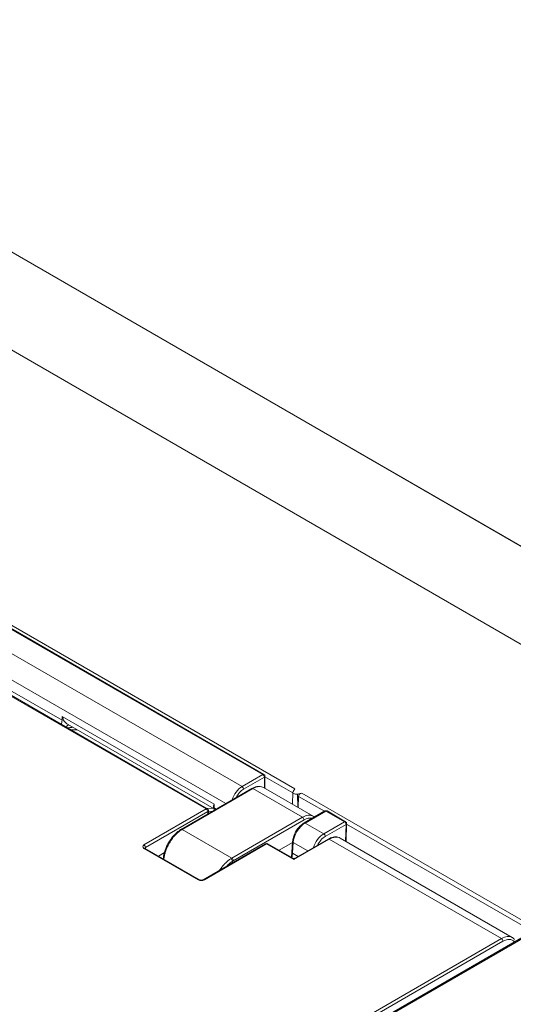
# Model space of a CAD drawing. Units: inches. Extents: x 0.1 to 84.9, y 0.1 to 55.
# Drawn here: x 24.4 to 27.3, y 45.2 to 50.9 of the extents above; entities that cross this region are included whole.
import ezdxf

# ---------------------------------------------------------------- set-up
doc = ezdxf.new("R2010")
doc.units = ezdxf.units.IN
doc.header["$LTSCALE"] = 5
doc.header["$MEASUREMENT"] = 0
doc.layers.add('Visible (ANSI)', color=7, linetype='Continuous', lineweight=18)
doc.layers.add('Visible Narrow (ANSI)', color=7, linetype='Continuous', lineweight=18)

msp = doc.modelspace()

# ---------------------------------------------------------------- linework, layer by layer
at = {"layer": 'Visible (ANSI)'}
for p, q in [((19.4558, 52.4322), (30.5532, 46.025)), ((23.5913, 47.8727), (25.8462, 46.5709)), ((25.52, 46.3729), (23.2494, 47.6839)), ((24.7148, 46.861), (25.5587, 46.3737)), ((24.7684, 46.83), (24.7312, 46.8284)), ((25.8525, 46.5601), (25.8525, 46.4911)), ((25.7767, 46.49), (25.3688, 46.2545)), ((25.8446, 46.4957), (26.1309, 46.3304)), ((26.0246, 46.4874), (26.0142, 46.4733)), ((26.0126, 46.4689), (26.0112, 46.3995)), ((26.0405, 46.4581), (26.0649, 46.4641)), ((26.0466, 46.4449), (26.0436, 46.3808)), ((25.5262, 46.3625), (25.5267, 46.3457)), ((26.1978, 46.3607), (26.0781, 46.2916)), ((26.2103, 46.3607), (26.3171, 46.299)), ((26.3233, 46.2878), (26.3203, 46.1842)), ((26.2853, 46.2045), (27.2777, 45.6315)), ((25.4741, 45.9646), (25.1611, 46.1453)), ((25.8558, 46.1718), (25.4969, 45.9646)), ((26.0131, 46.0882), (25.8683, 46.1718)), ((25.9335, 46.1342), (26.0111, 46.179)), ((26.0115, 46.1849), (26.0076, 46.1227)), ((26.2169, 46.1986), (26.0256, 46.0882)), ((25.2377, 46.1011), (25.2723, 46.1211)), ((27.3906, 45.6637), (19.8727, 41.3232))]:
    msp.add_line(p, q, dxfattribs=at)
for centre, start, end in [((25.84, 46.5601), 0, 60), ((25.5137, 46.3621), 1.7317, 60), ((26.204, 46.3499), 60, 120), ((26.3108, 46.2882), 358.3247, 60), ((25.862, 46.161), 60, 120), ((26.0194, 46.099), 240, 300)]:
    msp.add_arc(centre, 0.0125, start, end, dxfattribs=at)
for centre, major_axis, ratio, start_param, end_param in [((26.0326, 46.4688), (-0.02, 0), 0.57735, 5.88176, 8.255407), ((26.0652, 46.4487), (-0.0171, -0.0102), 0.730986, 4.31345, 5.831887), ((25.3787, 46.1278), (-0.0727, -0.1345), 0.630198, 3.939142, 3.986966), ((25.3688, 46.1347), (-0.0702, -0.1319), 0.562396, 4.562028, 4.623307)]:
    msp.add_ellipse(centre, major_axis=major_axis, ratio=ratio, start_param=start_param, end_param=end_param, dxfattribs=at)
for points, knots in [([(24.6829, 46.884), (24.6828, 46.8833), (24.6827, 46.8826), (24.6816, 46.875), (24.6794, 46.8677), (24.6775, 46.8593)], [0.03130852, 0.03130852, 0.03130852, 0.03130852, 0.03469589, 0.03469589, 0.06940237, 0.06940237, 0.06940237, 0.06940237]), ([(24.6826, 46.906), (24.6826, 46.906), (24.6826, 46.9059), (24.6827, 46.9055), (24.6829, 46.9047), (24.684, 46.8969), (24.6834, 46.8891), (24.6829, 46.884)], [-0.00004425, -0.00004425, -0.00004425, -0.00004425, 0, 0, 0.00273828, 0.00273828, 0.01733783, 0.01733783, 0.01733783, 0.01733783]), ([(25.8446, 46.4957), (25.8408, 46.4979), (25.8366, 46.4996), (25.8279, 46.5019), (25.8233, 46.5024), (25.8141, 46.5025), (25.8094, 46.502), (25.8001, 46.5001), (25.7954, 46.4987), (25.786, 46.495), (25.7813, 46.4927), (25.7767, 46.49)], [-0.7853982, -0.7853982, -0.7853982, -0.7853982, -0.6283185, -0.6283185, -0.4712389, -0.4712389, -0.3141593, -0.3141593, -0.1570796, -0.1570796, 0, 0, 0, 0]), ([(25.5589, 46.3782), (25.5585, 46.3844), (25.5584, 46.3909), (25.5593, 46.398), (25.5597, 46.3991), (25.5598, 46.3995), (25.5598, 46.3995), (25.5598, 46.3995)], [0.07848224, 0.07848224, 0.07848224, 0.07848224, 0.11865663, 0.11865663, 0.13592013, 0.13592013, 0.13612534, 0.13612534, 0.13612534, 0.13612534]), ([(25.5593, 46.3734), (25.5593, 46.3734), (25.5593, 46.3734), (25.5591, 46.3735), (25.5589, 46.3736), (25.5587, 46.3737)], [0.096956986, 0.096956986, 0.096956986, 0.096956986, 0.097002187, 0.097002187, 0.100975298, 0.100975298, 0.100975298, 0.100975298]), ([(25.5597, 46.3647), (25.5596, 46.3687), (25.5593, 46.3725), (25.5591, 46.3762), (25.559, 46.3763), (25.559, 46.377), (25.559, 46.3776), (25.5589, 46.3782)], [0.03268069, 0.03268069, 0.03268069, 0.03268069, 0.05979124, 0.05979124, 0.06056866, 0.06056866, 0.06502158, 0.06502158, 0.06502158, 0.06502158]), ([(26.0115, 46.1849), (26.0119, 46.1927), (26.0135, 46.2009), (26.0184, 46.2174), (26.0217, 46.2257), (26.03, 46.2418), (26.0349, 46.2496), (26.0458, 46.2641), (26.0518, 46.2709), (26.0645, 46.2826), (26.0712, 46.2876), (26.0781, 46.2916)], [-1.553343, -1.553343, -1.553343, -1.553343, -1.242674, -1.242674, -0.932006, -0.932006, -0.621337, -0.621337, -0.310669, -0.310669, 0, 0, 0, 0]), ([(25.3635, 46.2513), (25.3593, 46.2486), (25.3551, 46.2457), (25.3468, 46.2392), (25.3427, 46.2358), (25.3348, 46.2285), (25.3309, 46.2246), (25.3234, 46.2164), (25.3197, 46.2121), (25.3126, 46.2031), (25.3096, 46.1992), (25.306, 46.1935)], [-0.1671121, -0.1671121, -0.1671121, -0.1671121, -0.1336897, -0.1336897, -0.1002672, -0.1002672, -0.0668448, -0.0668448, -0.0334224, -0.0334224, 0, 0, 0, 0]), ([(26.2853, 46.2045), (26.2814, 46.2067), (26.2772, 46.2084), (26.2684, 46.2107), (26.2638, 46.2112), (26.2546, 46.2113), (26.2499, 46.2108), (26.2404, 46.2088), (26.2357, 46.2074), (26.2263, 46.2036), (26.2216, 46.2013), (26.2169, 46.1986)], [-0.7853982, -0.7853982, -0.7853982, -0.7853982, -0.6283185, -0.6283185, -0.4712389, -0.4712389, -0.3141593, -0.3141593, -0.1570796, -0.1570796, 0, 0, 0, 0]), ([(25.1596, 46.1465), (25.1596, 46.1465), (25.1596, 46.1465), (25.1597, 46.1463), (25.1599, 46.1462), (25.1604, 46.1458), (25.1607, 46.1456), (25.1611, 46.1453)], [0.4048975, 0.4048975, 0.4048975, 0.4048975, 0.4781267, 0.4781267, 0.6316863, 0.6316863, 0.7852459, 0.7852459, 0.7852459, 0.7852459]), ([(25.3011, 46.1858), (25.2977, 46.18), (25.2936, 46.1731), (25.2866, 46.1594), (25.2833, 46.1522), (25.2775, 46.1378), (25.275, 46.1305), (25.2708, 46.116), (25.2692, 46.1088), (25.2669, 46.096), (25.2663, 46.0904), (25.2659, 46.0849)], [-0.229604, -0.229604, -0.229604, -0.229604, -0.1861449, -0.1861449, -0.1402241, -0.1402241, -0.0943033, -0.0943033, -0.0483825, -0.0483825, -0.0117548, -0.0117548, -0.0117548, -0.0117548]), ([(26.0076, 46.1227), (26.0074, 46.1193), (26.0071, 46.1158), (26.0061, 46.1087), (26.0055, 46.105), (26.0043, 46.0989), (26.0038, 46.0964), (26.0032, 46.0939)], [-1.553343, -1.553343, -1.553343, -1.553343, -1.467864, -1.467864, -1.3823849, -1.3823849, -1.3267038, -1.3267038, -1.3267038, -1.3267038]), ([(25.4741, 45.9646), (25.4747, 45.9643), (25.4754, 45.964), (25.4772, 45.9633), (25.4783, 45.963), (25.4807, 45.9624), (25.482, 45.9623), (25.4849, 45.9621), (25.4864, 45.9621), (25.4893, 45.9623), (25.4907, 45.9625), (25.4932, 45.9631), (25.4943, 45.9634), (25.4959, 45.9641), (25.4965, 45.9644), (25.4969, 45.9646)], [-0.785246, -0.785246, -0.785246, -0.785246, -0.579478, -0.579478, -0.356083, -0.356083, -0.117138, -0.117138, 0.130722, 0.130722, 0.378315, 0.378315, 0.615991, 0.615991, 0.785246, 0.785246, 0.785246, 0.785246]), ([(27.2777, 45.6315), (27.2787, 45.6309), (27.2797, 45.6303), (27.2816, 45.629), (27.2825, 45.6283), (27.2844, 45.6269), (27.2852, 45.6261), (27.287, 45.6245), (27.2878, 45.6237), (27.2894, 45.622), (27.2902, 45.6212), (27.291, 45.6203)], [0.7853982, 0.7853982, 0.7853982, 0.7853982, 0.8260049, 0.8260049, 0.8666117, 0.8666117, 0.9072185, 0.9072185, 0.9478253, 0.9478253, 0.9884321, 0.9884321, 0.9884321, 0.9884321])]:
    msp.add_open_spline(points, degree=3, knots=knots, dxfattribs=at)
msp.add_open_spline([(26.1309, 46.3304), (26.1332, 46.329), (26.1354, 46.3275), (26.1375, 46.3259)], degree=3, dxfattribs=at)
at = {"layer": 'Visible Narrow (ANSI)'}
for p, q in [((19.454, 52.4327), (30.5514, 46.0256)), ((29.4307, 46.1077), (19.2298, 51.9972)), ((26.0246, 46.4874), (23.4416, 47.9787)), ((23.5851, 47.8721), (25.84, 46.5703)), ((25.7203, 46.5012), (23.4654, 47.803)), ((23.2431, 47.6833), (25.5137, 46.3723)), ((23.3961, 47.6913), (25.6267, 46.4034)), ((24.3683, 47.0656), (24.6829, 46.884)), ((25.5598, 46.3995), (24.6826, 46.906)), ((24.7332, 46.8272), (24.7704, 46.8288)), ((25.84, 46.5703), (25.7203, 46.5012)), ((25.7291, 46.4864), (25.8488, 46.5555)), ((25.8488, 46.5555), (25.8488, 46.4933)), ((25.8525, 46.557), (26.0125, 46.4646)), ((25.3751, 46.2539), (25.783, 46.4894)), ((25.783, 46.4894), (26.0689, 46.3243)), ((26.0405, 46.4581), (26.0411, 46.3822)), ((26.0466, 46.4449), (26.1951, 46.3592)), ((27.4, 45.6933), (26.0649, 46.4641)), ((25.5137, 46.3723), (25.1549, 46.1651)), ((25.5541, 46.3763), (25.5169, 46.3747)), ((25.5589, 46.3782), (25.571, 46.3712)), ((25.1637, 46.15), (25.5226, 46.3572)), ((25.5226, 46.3572), (25.523, 46.3435)), ((25.5264, 46.3582), (25.5502, 46.3593)), ((26.0689, 46.3243), (25.6609, 46.0888)), ((26.0843, 46.291), (26.204, 46.3601)), ((26.204, 46.3601), (26.3108, 46.2984)), ((25.6698, 46.0736), (26.0777, 46.3091)), ((26.1911, 46.2293), (26.0843, 46.291)), ((26.3108, 46.2984), (26.1911, 46.2293)), ((26.2, 46.2142), (26.3197, 46.2833)), ((26.3197, 46.2833), (26.3168, 46.1862)), ((26.3232, 46.2852), (27.3868, 45.6712)), ((25.3751, 46.2539), (25.6609, 46.0888)), ((25.1549, 46.1447), (25.4678, 45.964)), ((25.1639, 46.1437), (25.1637, 46.15)), ((25.5032, 45.964), (25.862, 46.1712)), ((25.862, 46.1712), (26.0194, 46.0804)), ((26.0113, 46.1171), (26.0151, 46.1792)), ((26.0151, 46.1792), (26.0992, 46.1307)), ((26.2232, 46.198), (26.0194, 46.0804)), ((26.2232, 46.198), (27.2156, 45.6251)), ((26.0113, 46.1171), (26.0434, 46.0985)), ((25.6649, 46.0707), (25.665, 46.0617)), ((19.8821, 41.3223), (27.4, 45.6627)), ((27.2156, 45.6251), (25.3665, 44.5575)), ((25.3834, 44.5467), (27.2244, 45.6096))]:
    msp.add_line(p, q, dxfattribs=at)
for centre, major_axis, ratio, start_param, end_param in [((25.84, 46.5601), (0.0062, 0.0108), 0.57735, 0, 0.785398), ((25.84, 46.5601), (0.0062, -0.0108), 0.57735, 0.837758, 2.356194), ((25.84, 46.5601), (0.0125, 0), 0.515421, 5.496418, 6.283185), ((25.7233, 46.4229), (-0.0435, -0.0831), 0.602922, 3.90214, 5.001973), ((25.7321, 46.4183), (0.0372, 0.0723), 0.606728, 0.756329, 1.60842), ((25.7203, 46.491), (-0.0063, 0.0108), 0.57735, 3.979351, 5.497787), ((25.783, 46.4792), (-0.0063, 0.0108), 0.57735, 5.497787, 6.283185), ((25.7823, 46.3888), (0.0626, 0.1068), 0.572803, 0.003862, 0.78926), ((25.5137, 46.3621), (0.0063, 0.0108), 0.57735, 0, 0.785398), ((25.5137, 46.3621), (-0.0063, 0.0108), 0.57735, 3.944444, 5.497787), ((25.5137, 46.3621), (0.0125, 0.0004), 0.577174, 5.480491, 6.283185), ((26.0695, 46.2229), (-0.0611, -0.1076), 0.581862, 3.137608, 3.923006), ((26.0689, 46.3141), (-0.0063, 0.0108), 0.57735, 3.935717, 5.497787), ((26.0784, 46.2179), (0.0549, 0.0968), 0.582366, 0.147827, 0.780958), ((26.204, 46.3499), (-0.0062, 0.0108), 0.57735, 5.497787, 6.283185), ((26.204, 46.3499), (0.0062, 0.0108), 0.57735, 0, 0.785398), ((26.0813, 46.2162), (0.0499, 0.0794), 0.550583, 0.806123, 2.359466), ((26.0843, 46.2808), (-0.0062, 0.0108), 0.57735, 5.497787, 6.283185), ((26.3108, 46.2882), (0.0063, 0.0108), 0.57735, 0, 0.785398), ((26.3108, 46.2882), (0.0062, -0.0108), 0.57735, 0.802851, 2.356194), ((26.3108, 46.2882), (0.0125, -0.0004), 0.536198, 5.513621, 6.283185), ((25.3702, 46.2407), (-0.0067, 0.0106), 0.547534, 5.474223, 6.283185), ((25.3751, 46.2437), (-0.0062, 0.0108), 0.57735, 5.497787, 6.283185), ((26.1921, 46.1522), (-0.0458, -0.0818), 0.586016, 3.919195, 5.063363), ((26.201, 46.1473), (0.0395, 0.071), 0.587337, 0.776362, 1.672131), ((26.1911, 46.2191), (0.0062, -0.0108), 0.57735, 0.802851, 2.356194), ((26.2232, 46.1878), (-0.0063, 0.0108), 0.57735, 5.497787, 6.283185), ((26.2218, 46.0968), (0.0639, 0.1074), 0.568211, 0.007611, 0.793009), ((25.1726, 46.1549), (-0.025, 0), 0.577174, 5.497939, 7.068431), ((25.1549, 46.1549), (0.0062, -0.0108), 0.57735, 0.802851, 2.356194), ((25.1549, 46.1345), (0.0063, 0.0108), 0.57735, 0, 0.785398), ((25.1726, 46.1447), (-0.0125, 0.0004), 0.576473, 5.515324, 6.16123), ((25.3119, 46.1794), (-0.0107, 0.0064), 0.077198, 5.327334, 6.283185), ((25.3164, 46.1867), (-0.0105, 0.0068), 0.130017, 5.328857, 6.283185), ((25.3717, 46.1334), (0.071, 0.1322), 0.546176, 1.418386, 1.481773), ((25.862, 46.161), (-0.0062, 0.0108), 0.57735, 5.497787, 6.283185), ((25.862, 46.161), (0.0063, 0.0108), 0.57735, 0, 0.785398), ((26.0239, 46.1841), (-0.0125, 0.0008), 0.596621, 0, 0.821054), ((25.6561, 46.0757), (-0.0067, 0.0105), 0.548038, 3.911729, 5.473809), ((25.6609, 46.0786), (-0.0063, 0.0108), 0.57735, 3.935717, 5.497787), ((26.0201, 46.122), (-0.0125, 0.0008), 0.596621, 0, 0.821054), ((25.9053, 46.0579), (0.081, 0.1264), 0.543741, 5.301438, 5.50565), ((26.0194, 46.0702), (-0.0078, 0.0183), 0.227735, 5.203786, 5.989184), ((26.0194, 46.0702), (-0.0078, -0.0183), 0.227735, 3.435594, 4.220992), ((25.6643, 45.9644), (-0.0794, -0.1273), 0.607713, 4.597569, 4.660957), ((25.5969, 46.0148), (-0.0104, 0.007), 0.040587, 5.316591, 5.330388), ((25.6019, 46.0219), (-0.0101, 0.0074), 0.090634, 4.926884, 5.335026), ((25.4678, 45.9538), (0.0063, 0.0108), 0.57735, 0, 0.785398), ((25.4855, 45.9742), (0.025, 0), 0.577526, 3.927143, 5.497635), ((25.5032, 45.9538), (-0.0062, 0.0108), 0.57735, 5.497787, 6.283185), ((27.2142, 45.5238), (-0.0639, -0.1074), 0.568211, 3.149204, 3.934602), ((27.2156, 45.6149), (-0.0063, 0.0108), 0.57735, 3.909538, 5.497787), ((27.223, 45.5185), (0.0577, 0.0966), 0.567188, 6.088579, 7.077011)]:
    msp.add_ellipse(centre, major_axis=major_axis, ratio=ratio, start_param=start_param, end_param=end_param, dxfattribs=at)
for points, knots in [([(24.7148, 46.861), (24.712, 46.8625), (24.7093, 46.8644), (24.7067, 46.8666), (24.7027, 46.8699), (24.6989, 46.8739), (24.6901, 46.8859), (24.6855, 46.895), (24.6826, 46.906), (24.6826, 46.906), (24.6826, 46.906)], [-0.162809, -0.162809, -0.162809, -0.162809, -0.1293631, -0.1293631, -0.1293631, -0.0789154, -0.0789154, 0, 0, 0.0000146, 0.0000146, 0.0000146, 0.0000146]), ([(24.7132, 46.8387), (24.7145, 46.8389), (24.7158, 46.8391), (24.7172, 46.8393), (24.7246, 46.8404), (24.7321, 46.8415), (24.7414, 46.8429), (24.7433, 46.8431), (24.7451, 46.8434)], [0.288806, 0.288806, 0.288806, 0.288806, 0.3014344, 0.3014344, 0.3014344, 0.3718999, 0.3718999, 0.3893276, 0.3893276, 0.3893276, 0.3893276]), ([(25.5598, 46.3995), (25.5598, 46.3995), (25.5598, 46.3995), (25.5598, 46.3995), (25.557, 46.3928), (25.5555, 46.3876), (25.5548, 46.3796), (25.5555, 46.3768), (25.5576, 46.3745), (25.5581, 46.374), (25.5587, 46.3737)], [-0.874567, -0.874567, -0.874567, -0.874567, -0.8745516, -0.8745516, -0.8745516, -0.8032499, -0.8032499, -0.7319415, -0.7319415, -0.7117425, -0.7117425, -0.7117425, -0.7117425]), ([(25.3111, 46.1918), (25.3118, 46.1929), (25.3126, 46.194), (25.3141, 46.1962), (25.3149, 46.1972), (25.3192, 46.2032), (25.3229, 46.208), (25.3306, 46.2171), (25.3346, 46.2214), (25.3387, 46.2255), (25.3437, 46.2304), (25.3488, 46.2351), (25.3592, 46.2435), (25.3645, 46.2473), (25.3698, 46.2507)], [0, 0, 0, 0, 0.007486, 0.007486, 0.014972, 0.014972, 0.0492615, 0.0492615, 0.083556, 0.083556, 0.083556, 0.1253341, 0.1253341, 0.1671121, 0.1671121, 0.1671121, 0.1671121]), ([(25.2698, 46.0826), (25.27, 46.0858), (25.2704, 46.089), (25.2718, 46.0987), (25.2732, 46.1053), (25.2764, 46.1181), (25.2783, 46.1243), (25.2822, 46.1356), (25.2842, 46.1407), (25.2879, 46.1494), (25.2895, 46.153), (25.2928, 46.1599), (25.2945, 46.1632), (25.2974, 46.1688), (25.2987, 46.1711), (25.3012, 46.1755), (25.3024, 46.1777), (25.3045, 46.1811), (25.3053, 46.1824), (25.3061, 46.1837)], [0.0182366, 0.0182366, 0.0182366, 0.0182366, 0.0389121, 0.0389121, 0.0804149, 0.0804149, 0.1183606, 0.1183606, 0.1496211, 0.1496211, 0.1718904, 0.1718904, 0.1925751, 0.1925751, 0.2072581, 0.2072581, 0.2210094, 0.2210094, 0.229604, 0.229604, 0.229604, 0.229604]), ([(25.6556, 46.0856), (25.6507, 46.0825), (25.6458, 46.0789), (25.6368, 46.0718), (25.6327, 46.0682), (25.6257, 46.0616), (25.6227, 46.0586), (25.6174, 46.053), (25.6151, 46.0505), (25.6112, 46.046), (25.6095, 46.044), (25.6066, 46.0403), (25.6053, 46.0387), (25.6031, 46.0359), (25.6022, 46.0347), (25.6005, 46.0324), (25.5997, 46.0314), (25.5985, 46.0296), (25.598, 46.0289), (25.5972, 46.0278), (25.5969, 46.0274), (25.5966, 46.027)], [0, 0, 0, 0, 0.0390659, 0.0390659, 0.0719789, 0.0719789, 0.0972966, 0.0972966, 0.1167717, 0.1167717, 0.1317526, 0.1317526, 0.1432764, 0.1432764, 0.1521408, 0.1521408, 0.1593305, 0.1593305, 0.1641192, 0.1641192, 0.1671121, 0.1671121, 0.1671121, 0.1671121]), ([(25.6311, 46.0421), (25.6314, 46.0424), (25.6316, 46.0427), (25.6346, 46.0458), (25.6374, 46.0486), (25.6439, 46.0547), (25.6476, 46.058), (25.6559, 46.0645), (25.6604, 46.0678), (25.6649, 46.0707)], [-0.09978063, -0.09978063, -0.09978063, -0.09978063, -0.09729658, -0.09729658, -0.07197889, -0.07197889, -0.0390659, -0.0390659, 0, 0, 0, 0])]:
    msp.add_open_spline(points, degree=3, knots=knots, dxfattribs=at)
msp.add_rational_spline([(24.7058, 46.843), (24.7096, 46.85), (24.7151, 46.855), (24.7215, 46.8571)], [0.945108898933, 0.878964535725, 0.851533588472, 0.862816057173], degree=3, dxfattribs=at)
for points in [[(25.3698, 46.2507), (25.3715, 46.2518), (25.3733, 46.2529), (25.3751, 46.2539)], [(25.6609, 46.0888), (25.6592, 46.0878), (25.6574, 46.0867), (25.6556, 46.0856)], [(25.6649, 46.0707), (25.6665, 46.0717), (25.6682, 46.0727), (25.6698, 46.0736)], [(25.5911, 46.0192), (25.5911, 46.0191), (25.591, 46.019), (25.591, 46.0189)]]:
    msp.add_open_spline(points, degree=3, dxfattribs=at)

doc.saveas('drawing.dxf')
